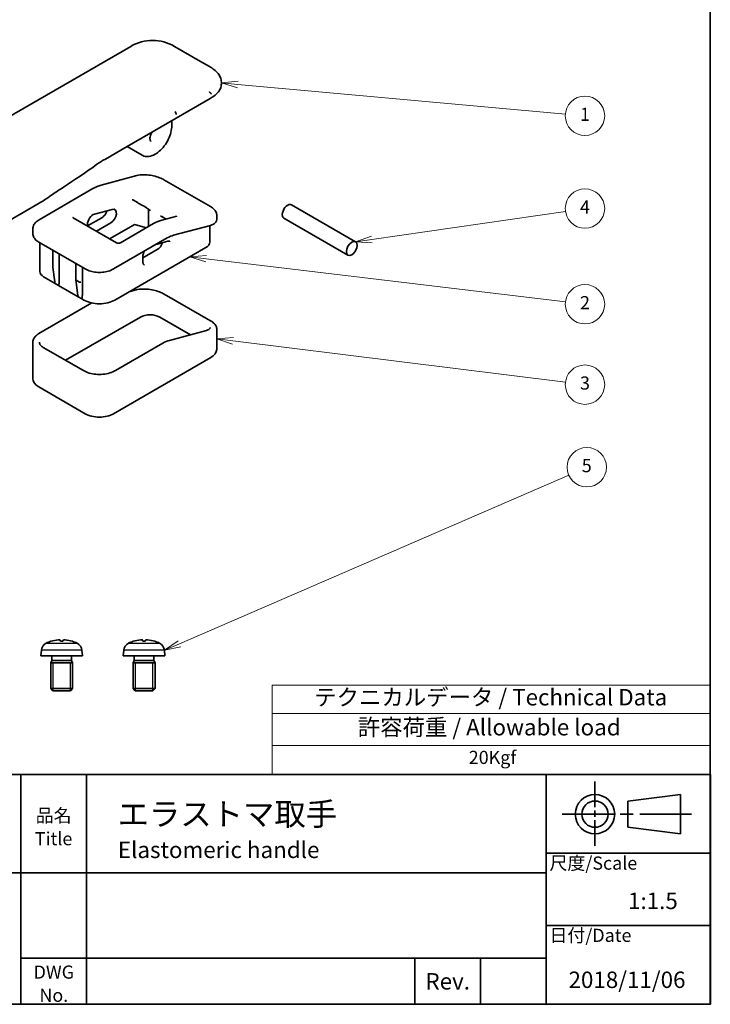
# Model space of a CAD drawing. Units: millimetres. Extents: x 22 to 622, y 7 to 438.
# Drawn here: x 465 to 622, y 7 to 232 of the extents above; entities that cross this region are included whole.
import ezdxf
from ezdxf.enums import TextEntityAlignment as Align

# ---------------------------------------------------------------- set-up
doc = ezdxf.new("R2010")
doc.units = ezdxf.units.MM
doc.header["$LTSCALE"] = 1.5
doc.linetypes.add('CHAIN', pattern=[0.3543, 0.2362, -0.0295, 0.0591, -0.0295])
for name, color, linetype, lineweight in [('Border (ISO)', 7, 'Continuous', 35), ('Hatch (ISO)', 1, 'Continuous', 18), ('Symbol (ISO)', 7, 'Continuous', 18), ('Symbol (TK)', 100, 'Continuous', 18), ('Title (ISO)', 7, 'Continuous', 35), ('Visible (ISO)', 7, 'Continuous', 35), ('Visible Narrow (ISO)', 7, 'Continuous', 25)]:
    doc.layers.add(name, color=color, linetype=linetype, lineweight=lineweight)
doc.styles.add('Note Text (TK)', font='txt')
doc.styles.add('Note Text (TK2)', font='txt')
doc.styles.get("Standard").update_dxf_attribs({"font": 'txt_____.ttf'})
doc.styles.add('文字スタイル97', font='txt')

# ---------------------------------------------------------------- blocks, each defined once
blk = doc.blocks.new('図面枠 既定の図面枠')
at = {"layer": 'Border (ISO)', "flags": 128}
blk.add_lwpolyline([(15, 5), (15, 292), (415, 292), (415, 5), (15, 5)], dxfattribs=at)
blk = doc.blocks.new('表題欄 takati(英和併記仕様書）')
at = {"layer": 'Hatch (ISO)'}
h = blk.add_hatch(color=256, dxfattribs=at)
edge = h.paths.add_edge_path(flags=0)
edge.add_line((163.59, 76.45), (178.53, 76.45))
edge.add_arc((178.53, 75.91), 0.542, 0, 90, ccw=False)
edge.add_line((179.07, 75.91), (179.07, 72.81))
edge.add_arc((178.53, 72.81), 0.542, -90, 0, ccw=False)
edge.add_line((178.53, 72.27), (163.59, 72.27))
edge.add_arc((163.59, 72.81), 0.542, 180, 270, ccw=False)
edge.add_line((163.04, 72.81), (163.04, 75.91))
edge.add_arc((163.59, 75.91), 0.542, 90, 180, ccw=False)
edge = h.paths.add_edge_path()
edge.add_line((162.41, 72.59), (162.41, 76.13))
edge.add_arc((163.05, 76.13), 0.638, 90, 180, ccw=False)
edge.add_line((163.05, 76.77), (179.07, 76.77))
edge.add_arc((179.07, 76.13), 0.638, 0, 90, ccw=False)
edge.add_line((179.71, 76.13), (179.71, 72.59))
edge.add_arc((179.07, 72.59), 0.638, -90, 0, ccw=False)
edge.add_line((179.07, 71.95), (163.05, 71.95))
edge.add_arc((163.05, 72.59), 0.638, 180, 270, ccw=False)
for points in [[(165.6, 74.95), (164.83, 74.95), (164.83, 73.13), (164.3, 73.13), (164.3, 74.95), (163.53, 74.95), (163.53, 75.42), (165.6, 75.42)], [(168.38, 73.13), (167.91, 73.13), (167.91, 75.42), (168.38, 75.42), (168.38, 74.46), (169.27, 75.42), (169.93, 75.42), (169.2, 74.63), (170.1, 73.13), (169.54, 73.13), (168.86, 74.26), (168.38, 73.75)], [(175.83, 74.49), (175.83, 75.42), (175.36, 75.42), (175.36, 73.13), (175.83, 73.13), (175.83, 74.04), (176.89, 74.04), (176.89, 73.13), (177.36, 73.13), (177.36, 75.42), (176.89, 75.42), (176.89, 74.49)], [(178.34, 75.42), (178.34, 73.13), (177.86, 73.13), (177.86, 75.42)]]:
    blk.add_hatch(color=256, dxfattribs=at).paths.add_polyline_path(points)
h = blk.add_hatch(color=256, dxfattribs=at)
h.paths.add_polyline_path([(166.41, 74.92), (166.69, 74.08), (166.13, 74.08)], flags=0)
h.paths.add_polyline_path([(167.57, 73.13), (167.01, 73.13), (166.85, 73.61), (165.97, 73.61), (165.81, 73.13), (165.25, 73.13), (166.02, 75.42), (166.8, 75.42)])
h = blk.add_hatch(color=256, dxfattribs=at)
h.paths.add_polyline_path([(171.21, 74.09), (171.76, 74.09), (171.48, 74.9)], flags=0)
h.paths.add_polyline_path([(171.05, 73.61), (171.92, 73.61), (172.09, 73.13), (172.64, 73.13), (171.87, 75.42), (171.09, 75.42), (170.32, 73.13), (170.88, 73.13)])
h = blk.add_hatch(color=256, dxfattribs=at)
edge = h.paths.add_edge_path()
edge.add_line((175, 73.81), (174.53, 74.01))
edge.add_ellipse((173.94, 74.27), major_axis=(0, -0.727), ratio=0.867347, start_angle=128.5505, end_angle=426.582, ccw=False)
edge.add_line((174.46, 74.68), (174.84, 74.99))
edge.add_arc((173.94, 74.26), 1.16, 38.6598, 336.6913)
at = {"layer": 'Title (ISO)'}
for p, q in [((160.07, 80.05), (340.07, 80.05)), ((160.07, 45.05), (160.07, 80.05)), ((235.07, 80.05), (235.07, 45.05)), ((245.07, 80.05), (245.07, 45.05)), ((315.07, 80.05), (315.07, 45.05)), ((340.07, 80.05), (340.07, 45.05)), ((335.5, 77), (327.5, 76)), ((335.5, 71), (335.5, 77)), ((327.5, 76), (327.5, 72)), ((327.5, 72), (335.5, 71)), ((315.07, 68.05), (340.07, 68.05)), ((160.07, 65.05), (235.07, 65.05)), ((185.07, 65.05), (185.07, 45.05)), ((210.07, 65.05), (210.07, 45.05)), ((235.07, 65.05), (315.07, 65.05)), ((315.07, 57.05), (340.07, 57.05)), ((235.07, 52.05), (315.07, 52.05)), ((295.07, 52.05), (295.07, 45.05)), ((305.07, 52.05), (305.07, 45.05)), ((340.07, 45.05), (160.07, 45.05))]:
    blk.add_line(p, q, dxfattribs=at)
at = {"layer": 'Title (ISO)', "color": 4, "linetype": 'CHAIN', "ltscale": 11.111974}
blk.add_line((322.5, 79), (322.5, 69), dxfattribs=at)
at = {"layer": 'Title (ISO)', "color": 4, "linetype": 'CHAIN', "ltscale": 22.224049}
blk.add_line((317.5, 74), (337.5, 74), dxfattribs=at)
at = {"layer": 'Title (ISO)'}
for radius in [3, 2]:
    blk.add_circle((322.5, 74), radius, dxfattribs=at)
at = {"color": 7, "insert": (208.09, 73.76), "char_height": 3.2, "attachment_point": 5, "line_spacing_factor": 0.581}
blk.add_mtext('\\fＭＳ Ｐゴシック|b0|i0;\\W0.99;\\H3.2000;株式会社タカチ電機工業', dxfattribs=at)
at = {"layer": 'Title (ISO)', "color": 1, "style": 'Note Text (TK)'}
for s, insert, char_height, attachment_point, line_spacing_factor in [('\\fＭＳ Ｐゴシック|b0|i0;\\H2.0000;品名\\P\\fＭＳ Ｐゴシック|b0|i0;\\H2.0000;Title', (240.04, 72.03), 2, 5, 1.058182), ('\\fＭＳ Ｐゴシック|b0|i0;\\H2.0000;尺度/Scale', (315.57, 67.55), 2, 1, 1.5), ('\\fＭＳ Ｐゴシック|b0|i0;\\H2.0000;承認/Approve', (172.57, 62.55), 2, 5, 1.5), ('\\fＭＳ Ｐゴシック|b0|i0;\\H2.0000;検図/Check', (197.57, 62.55), 2, 5, 1.5), ('\\fＭＳ Ｐゴシック|b0|i0;\\H2.0000;製図/Draw', (222.57, 62.55), 2, 5, 1.5), ('\\fＭＳ Ｐゴシック|b0|i0;\\H2.0000;日付/Date', (315.57, 56.55), 2, 1, 1.5), ('\\fＭＳ Ｐゴシック|b0|i0;\\H2.0000;DWG\\P\\fＭＳ Ｐゴシック|b0|i0;\\H2.0000;No.', (240.07, 48.19), 2, 5, 1.058182), ('\\fＭＳ Ｐゴシック|b0|i0;Rev.', (300.07, 48.55), 2.5, 5, 1.5)]:
    blk.add_mtext(s, dxfattribs=dict(at, insert=insert, char_height=char_height, attachment_point=attachment_point, line_spacing_factor=line_spacing_factor))
at = {"layer": 'Title (ISO)', "color": 7, "insert": (183.67, 70.14), "char_height": 1.4986, "attachment_point": 1, "line_spacing_factor": 1.5, "style": 'Note Text (TK)'}
blk.add_mtext('\\fArial|b1|i0;\\H1.4986;TAKACHI ELECTRONICS ENCLOSURE CO., LTD.', dxfattribs=at)
at = {"layer": 'Title (ISO)', "color": 7}
for tag, p, height, style in [('<品名>_001', (249.79, 72.27), 3.5, '文字スタイル97'), ('<英文品名>_001', (249.82, 67.32), 2.5, 'Note Text (TK)'), ('<尺度>_001', (327.54, 59.55), 2.5, 'Note Text (TK)'), ('<部品型番>_001', (249.67, 56.73), 3.5, '文字スタイル97'), ('作成日_001', (318.47, 47.54), 2.5, 'Note Text (TK)')]:
    blk.add_attdef(tag, p, '', height=height, dxfattribs=dict(at, style=style))
at = {"layer": 'Title (ISO)', "color": 7, "style": 'Note Text (TK)'}
for tag, p in [('<図面番号>', (270.07, 48.55)), ('履歴番号', (310.03, 48.55))]:
    blk.add_attdef(tag, text='', height=2.5, dxfattribs=at).set_placement(p, align=Align.MIDDLE_CENTER)
blk = doc.blocks.new('バルーン1')
at = {"layer": 'Symbol (TK)', "color": 100}
for p, q in [((338.26, 119.02), (335.72, 118.82)), ((338.2, 118.53), (335.72, 118.82)), ((335.72, 118.82), (338.14, 118.03)), ((338.2, 118.53), (392.94, 111.95))]:
    blk.add_line(p, q, dxfattribs=at)
at = {"layer": 'Symbol (TK)'}
blk.add_circle((395.91, 111.59), 3, dxfattribs=at)
at = {"layer": 'Symbol (TK)', "color": 7, "insert": (395.91, 111.58), "char_height": 2, "attachment_point": 5, "line_spacing_factor": 0.25, "style": 'Note Text (TK2)'}
blk.add_mtext('2', dxfattribs=at)
blk = doc.blocks.new('バルーン2')
at = {"layer": 'Symbol (TK)', "color": 100}
for p, q in [((342.35, 106.51), (339.81, 106.32)), ((342.29, 106.01), (339.81, 106.32)), ((339.81, 106.32), (342.23, 105.52)), ((342.29, 106.01), (392.94, 99.72))]:
    blk.add_line(p, q, dxfattribs=at)
at = {"layer": 'Symbol (TK)'}
blk.add_circle((395.91, 99.35), 3, dxfattribs=at)
at = {"layer": 'Symbol (TK)', "color": 7, "insert": (395.91, 99.34), "char_height": 2, "attachment_point": 5, "line_spacing_factor": 0.25, "style": 'Note Text (TK2)'}
blk.add_mtext('3', dxfattribs=at)
blk = doc.blocks.new('バルーン3')
at = {"layer": 'Symbol (TK)', "color": 100}
for p, q in [((363.44, 121.45), (392.95, 125.73)), ((363.37, 121.95), (360.97, 121.1)), ((363.44, 121.45), (360.97, 121.1)), ((360.97, 121.1), (363.51, 120.96))]:
    blk.add_line(p, q, dxfattribs=at)
at = {"layer": 'Symbol (TK)'}
blk.add_circle((395.91, 126.16), 3, dxfattribs=at)
at = {"layer": 'Symbol (TK)', "color": 7, "insert": (395.91, 126.14), "char_height": 2, "attachment_point": 5, "line_spacing_factor": 0.25, "style": 'Note Text (TK2)'}
blk.add_mtext('4', dxfattribs=at)
blk = doc.blocks.new('バルーン4')
at = {"layer": 'Symbol (TK)', "color": 100}
for p, q in [((343.06, 145.57), (340.52, 145.3)), ((343.01, 145.07), (340.52, 145.3)), ((340.52, 145.3), (342.97, 144.57)), ((343.01, 145.07), (392.94, 140.56))]:
    blk.add_line(p, q, dxfattribs=at)
at = {"layer": 'Symbol (TK)'}
blk.add_circle((395.91, 140.29), 3, dxfattribs=at)
at = {"layer": 'Symbol (TK)', "color": 7, "insert": (395.91, 140.26), "char_height": 2, "attachment_point": 5, "line_spacing_factor": 0.25, "style": 'Note Text (TK2)'}
blk.add_mtext('1', dxfattribs=at)
blk = doc.blocks.new('バルーン5')
at = {"layer": 'Symbol (TK)', "color": 100}
for p, q in [((334.14, 59.9), (393.44, 85.58)), ((333.94, 60.36), (331.85, 58.91)), ((334.14, 59.9), (331.85, 58.91)), ((331.85, 58.91), (334.34, 59.44))]:
    blk.add_line(p, q, dxfattribs=at)
at = {"layer": 'Symbol (TK)'}
blk.add_circle((396.18, 86.77), 3, dxfattribs=at)
at = {"layer": 'Symbol (TK)', "color": 7, "insert": (396.18, 86.76), "char_height": 2, "attachment_point": 5, "line_spacing_factor": 0.25, "style": 'Note Text (TK2)'}
blk.add_mtext('5', dxfattribs=at)
blk = doc.blocks.new('テーブル1')
at = {"layer": 'Symbol (ISO)'}
for p, q in [((348.26, 53.58), (415, 53.58)), ((348.26, 53.58), (348.26, 49.3)), ((415, 53.58), (415, 49.3)), ((348.26, 49.3), (415, 49.3)), ((348.26, 49.3), (348.26, 44.4)), ((415, 49.3), (415, 44.4)), ((348.26, 44.4), (415, 44.4)), ((348.26, 44.4), (348.26, 40)), ((415, 44.4), (415, 40)), ((348.26, 40), (415, 40))]:
    blk.add_line(p, q, dxfattribs=at)
at = {"layer": 'Symbol (ISO)', "color": 7, "attachment_point": 7, "line_spacing_factor": 0.25}
for s, insert, char_height, style in [('テクニカルデータ / Technical Data', (354.67, 49.73), 2.5, 'Note Text (TK)'), ('許容荷重 / Allowable load', (361.3, 45.16), 2.5, 'Note Text (TK)'), ('20Kgf', (378.21, 40.97), 2, 'Note Text (TK2)')]:
    blk.add_mtext(s, dxfattribs=dict(at, insert=insert, char_height=char_height, style=style))

msp = doc.modelspace()

# ---------------------------------------------------------------- linework, layer by layer
at = {"layer": 'Visible (ISO)'}
for p, q in [((490.076, 226.2921), (361.4224, 152.0139)), ((506.0466, 222.845), (500.076, 226.2921)), ((508.0466, 221.6903), (506.0466, 222.845)), ((510.7813, 218.1418), (510.7813, 218.1418)), ((510.7813, 218.1418), (510.7813, 217.7479)), ((487.8195, 202.6057), (508.2536, 214.4033)), ((508.2536, 214.4033), (508.2536, 214.4034)), ((499.4651, 209.3293), (499.4651, 208.2357)), ((484.284, 200.5645), (487.8195, 202.6057)), ((489.2325, 203.4215), (492.6796, 201.4313)), ((491.4818, 196.781), (483.3092, 194.5912)), ((508.2661, 189.7103), (497.6595, 195.8341)), ((481.45, 193.8018), (469.158, 186.705)), ((490.4248, 191.2124), (490.4248, 191.2124)), ((414.6067, 158.9835), (469.176, 190.4891)), ((485.8595, 189.0657), (481.7936, 187.9762)), ((494.1115, 185.1086), (494.1115, 189.1318)), ((526.8162, 190.0941), (541.4533, 181.6434)), ((476.9412, 187.154), (486.8407, 181.4386)), ((483.4502, 187.1392), (480.2086, 185.2677)), ((494.5427, 188.7562), (494.5426, 188.7564)), ((496.8815, 187.5141), (496.8818, 187.5139)), ((497.1685, 186.5895), (500.6034, 187.5099)), ((509.7169, 187.8663), (509.7169, 186.721)), ((525.0662, 187.063), (539.7033, 178.6123)), ((467.7072, 183.5367), (467.7072, 184.5981)), ((480.1914, 185.6316), (480.1914, 185.2776)), ((482.247, 184.0907), (485.5301, 185.9862)), ((485.2522, 182.3557), (490.6789, 185.4888)), ((487.7549, 181.4386), (495.3093, 185.8001)), ((493.7166, 184.8806), (491.2438, 185.5463)), ((508.28, 185.4121), (499.8695, 183.1586)), ((508.1169, 185.3685), (508.1169, 181.5771)), ((486.125, 175.4435), (498.417, 182.5403)), ((469.0959, 181.5672), (479.7025, 175.4435)), ((469.3072, 181.4452), (469.3072, 174.8818)), ((486.4493, 168.3499), (507.2382, 180.3524)), ((498.5344, 181.7846), (495.8729, 181.0714)), ((472.2486, 179.747), (472.2486, 176.3093)), ((473.7214, 178.8967), (473.7214, 172.7936)), ((496.1367, 179.8625), (492.8365, 177.9571)), ((492.8365, 178.2831), (492.8365, 177.1884)), ((472.7104, 172.4807), (472.283, 175.759)), ((477.5519, 176.6851), (477.5519, 172.9664)), ((479.0247, 175.8348), (479.0247, 169.7318)), ((470.1858, 173.6571), (472.8021, 172.1466)), ((472.8021, 172.1466), (473.58, 171.6975)), ((473.58, 171.6975), (478.1054, 169.0847)), ((478.0137, 169.4188), (477.5525, 172.9566)), ((477.6105, 172.8814), (478.3883, 172.4323)), ((478.1054, 169.0847), (478.8833, 168.6356)), ((489.7445, 170.2523), (491.3473, 170.6818)), ((508.3282, 163.5755), (497.7216, 169.6992)), ((481.2079, 167.6776), (469.0959, 160.6847)), ((478.8833, 168.6356), (479.3782, 168.3499)), ((492.3183, 164.4715), (475.1942, 154.5849)), ((503.7093, 160.426), (496.7023, 164.4715)), ((507.3986, 161.4146), (498.9149, 159.1414)), ((509.7169, 161.8879), (509.7169, 157.0822)), ((467.7072, 158.7152), (467.7072, 150.3869)), ((479.2661, 152.234), (470.0737, 157.5412)), ((486.5614, 152.234), (497.4392, 158.5142)), ((508.3696, 155.2043), (486.1665, 142.3853)), ((479.6611, 142.3853), (469.0545, 148.509)), ((474.5783, 90.4167), (474.0102, 90.4167)), ((493.4135, 90.4167), (492.8454, 90.4167)), ((469.6544, 88.3611), (469.5443, 87.1025)), ((478.9342, 88.3611), (479.0443, 87.1025)), ((488.4895, 88.3611), (488.3794, 87.1025)), ((497.7693, 88.3611), (497.8794, 87.1025)), ((469.5443, 87.1025), (479.0443, 87.1025)), ((472.0395, 85.9933), (471.7943, 85.5025)), ((471.7943, 85.5025), (476.7943, 85.5025)), ((471.7943, 85.5025), (471.7943, 79.5934)), ((471.7943, 85.5025), (476.7943, 85.5025)), ((472.0395, 87.1025), (472.0395, 85.9933)), ((472.0395, 85.9933), (476.549, 85.9933)), ((476.549, 87.1025), (476.549, 85.9933)), ((476.549, 85.9933), (476.7943, 85.5025)), ((476.7943, 85.5025), (476.7943, 79.5934)), ((488.3794, 87.1025), (497.8794, 87.1025)), ((490.8747, 85.9933), (490.6294, 85.5025)), ((490.6294, 85.5025), (495.6294, 85.5025)), ((490.6294, 85.5025), (490.6294, 79.5934)), ((490.6294, 85.5025), (495.6294, 85.5025)), ((490.8747, 87.1025), (490.8747, 85.9933)), ((490.8747, 85.9933), (495.3842, 85.9933)), ((495.3842, 87.1025), (495.3842, 85.9933)), ((495.3842, 85.9933), (495.6294, 85.5025)), ((495.6294, 85.5025), (495.6294, 79.5934)), ((471.7943, 79.5934), (476.7943, 79.5934)), ((472.285, 79.1025), (471.7943, 79.5934)), ((476.3035, 79.1025), (472.285, 79.1025)), ((476.3035, 79.1025), (476.7943, 79.5934)), ((490.6294, 79.5934), (495.6294, 79.5934)), ((491.1202, 79.1025), (490.6294, 79.5934)), ((495.1386, 79.1025), (491.1202, 79.1025)), ((495.1386, 79.1025), (495.6294, 79.5934))]:
    msp.add_line(p, q, dxfattribs=at)
for centre, radius, start, end in [((471.6468, 88.1868), 2, 116.183618, 175), ((474.2943, 82.8025), 8, 108.008521, 116.183618), ((471.8595, 90.2921), 0.1246, 91.523047, 108.008521), ((476.729, 90.2921), 0.1246, 71.991479, 88.476953), ((474.2943, 82.8025), 8, 63.816382, 71.991479), ((476.9418, 88.1868), 2, 5, 63.816382), ((490.4819, 88.1868), 2, 116.183618, 175), ((493.1294, 82.8025), 8, 108.008521, 116.183618), ((490.6947, 90.2921), 0.1246, 91.523047, 108.008521), ((495.5642, 90.2921), 0.1246, 71.991479, 88.476953), ((493.1294, 82.8025), 8, 63.816382, 71.991479), ((495.7769, 88.1868), 2, 5, 63.816382)]:
    msp.add_arc(centre, radius, start, end, dxfattribs=at)
for centre, major_axis, ratio, start_param, end_param in [((495.076, 217.6316), (0, 10.0003), 0.99998639, 5.75959334, 6.80677728), ((499.7469, 211.125), (0.5, -0.866), 0.57735027, 0.78539833, 1.57079633), ((483.7839, 201.4305), (0.5, -0.866), 0.57735027, 6.28312291, 6.28318531), ((491.6112, 196.2981), (-0.1294, 0.483), 0.70710797, 6.28303261, 6.28319564), ((490.8334, 191.6495), (-0.25, -0.433), 0.5773504, 6.28315391, 6.28323332), ((466.676, 194.8192), (2.5, -4.3301), 0.57735027, 0, 0.00014286), ((485.5301, 187.4559), (0.9, 1.5588), 0.57735027, 3.92699082, 6.80678408), ((493.9308, 189.8612), (-0.25, -0.433), 0.57722345, 5.49775218, 6.32277156), ((525.9412, 188.5786), (-0.875, -1.5155), 0.57735027, 3.14159265, 6.28318531), ((481.4642, 186.3664), (0.9, 1.5588), 0.57735027, 0.52359878, 2.35619449), ((497.6353, 187.7224), (-0.2499, -0.433), 0.57748086, 5.49764464, 6.28316192), ((505.1169, 188.5005), (-4.5878, 0.7797), 0.4294031, 3.21444255, 3.21444936), ((505.1169, 187.4016), (4.587, -0.8273), 0.41821391, 0.07527994, 0.07528774), ((491.0325, 185.2847), (0.5, 0), 0.57735027, 1.13446401, 2.35619449), ((499.8177, 183.3518), (0.0518, -0.1932), 0.70710678, 6.28302533, 6.2831006), ((496.1367, 181.3322), (-0.9, -1.5588), 0.57735027, 0.78539816, 1.9691524), ((498.6115, 183.9449), (4.5, 0), 0.57735027, 4.41971432, 4.42013817), ((505.1169, 181.5771), (3, 0), 0.57735027, 5.49778714, 6.28318531), ((472.3072, 174.8818), (-3, 0), 0.57735027, 0, 0.78539816), ((472.8021, 173.3244), (0.0099, -1.1806), 0.11948995, 5.50749127, 6.21296791), ((473.58, 172.8753), (0.0099, -1.1806), 0.11948995, 6.21296791, 7.78376424), ((477.7519, 172.9744), (0.1998, 0.013), 0.61596066, 3.10163189, 3.88703006), ((478.5297, 172.5254), (0.1998, 0.013), 0.61596066, 3.88703005, 5.45782638), ((478.1054, 170.2625), (0.0099, -1.1806), 0.11948995, 5.50749127, 6.21296791), ((478.8833, 169.8134), (0.0099, -1.1806), 0.11948995, 6.21296791, 7.78376424), ((491.399, 170.4886), (-0.0518, 0.1932), 0.70710681, 6.28303237, 6.28318453), ((482.9138, 170.3911), (-5, 0), 0.57735027, 0.78539816, 2.35619449), ((494.5103, 163.2059), (3.1, 0), 0.57735027, 0.78539816, 2.35619449), ((505.1169, 162.5686), (-3.0904, 0.6095), 0.39968758, 3.22024703, 3.22025211), ((505.1169, 162.5686), (-4.587, 0.8273), 0.41821527, 3.21687902, 3.21688999), ((505.1169, 157.0822), (4.6, 0), 0.57735027, 5.49778714, 6.28318531), ((472.3072, 150.3869), (-4.6, 0), 0.57735027, 0, 0.78539816), ((482.9138, 144.2632), (-4.6, 0), 0.57735027, 0.78539816, 2.35619449), ((474.3089, 82.8212), (6.2968, -4.9299), 0.99385496, 2.33192658, 2.54703754), ((474.5079, 82.8212), (-0.6986, 7.9665), 0.06823627, 5.96819563, 6.1833066), ((474.0806, 82.8212), (0.6986, 7.9665), 0.06823627, 0.09987871, 0.31498967), ((474.2796, 82.8212), (6.2968, 4.9299), 0.99385496, 0.59455511, 0.80966607), ((493.1441, 82.8212), (6.2968, -4.9299), 0.99385496, 2.33192658, 2.54703754), ((493.343, 82.8212), (-0.6986, 7.9665), 0.06823627, 5.96819563, 6.1833066), ((492.9158, 82.8212), (0.6986, 7.9665), 0.06823627, 0.09987871, 0.31498967), ((493.1147, 82.8212), (6.2968, 4.9299), 0.99385496, 0.59455511, 0.80966607)]:
    msp.add_ellipse(centre, major_axis=major_axis, ratio=ratio, start_param=start_param, end_param=end_param, dxfattribs=at)
msp.add_ellipse((540.5783, 180.1278), major_axis=(0.875, 1.5155), ratio=0.57735027, dxfattribs=at)
for points, knots in [([(508.0466, 221.6903), (508.4101, 221.4804), (508.7516, 221.2557), (509.4301, 220.73), (509.7583, 220.4224), (510.2486, 219.8119), (510.4327, 219.5164), (510.7026, 218.8665), (510.7813, 218.5028), (510.7813, 218.1418)], [0, 0, 0, 0, 0.146026541, 0.146026541, 0.313556559, 0.313556559, 0.448405329, 0.448405329, 0.591879216, 0.591879216, 0.591879216, 0.591879216]), ([(508.4608, 215.3376), (508.461, 215.352), (508.4601, 215.3663), (508.4583, 215.38), (508.4565, 215.3936), (508.4538, 215.4068), (508.4502, 215.4196), (508.4465, 215.4324), (508.4421, 215.4448), (508.4368, 215.4569), (508.4315, 215.4689), (508.4254, 215.4807), (508.4186, 215.4922), (508.4052, 215.5151), (508.3888, 215.5371), (508.3704, 215.5587), (508.3521, 215.5802), (508.3317, 215.6012), (508.31, 215.6224), (508.2884, 215.6436), (508.2655, 215.6649), (508.2424, 215.6868), (508.2191, 215.7088), (508.1955, 215.7314), (508.1725, 215.7551), (508.1609, 215.767), (508.1495, 215.7792), (508.1384, 215.7918), (508.1271, 215.8044), (508.1161, 215.8174), (508.1056, 215.8307), (508.0949, 215.8441), (508.0846, 215.8579), (508.0748, 215.8722), (508.0648, 215.8867), (508.0553, 215.9016), (508.0466, 215.9168)], [0, 0, 0, 0, 0.06389862, 0.06389862, 0.06389862, 0.12721911, 0.12721911, 0.12721911, 0.19005817, 0.19005817, 0.19005817, 0.25250562, 0.25250562, 0.25250562, 0.37650585, 0.37650585, 0.37650585, 0.49991093, 0.49991093, 0.49991093, 0.62332646, 0.62332646, 0.62332646, 0.74735854, 0.74735854, 0.74735854, 0.80983041, 0.80983041, 0.80983041, 0.87269995, 0.87269995, 0.87269995, 0.93605741, 0.93605741, 0.93605741, 1, 1, 1, 1]), ([(510.7813, 217.7479), (510.7813, 217.3777), (510.6982, 217.0052), (510.3997, 216.3161), (510.181, 215.9938), (509.5837, 215.3234), (509.1715, 214.9888), (508.5681, 214.5908), (508.4129, 214.4953), (508.2536, 214.4034)], [0, 0, 0, 0, 0.147085776, 0.147085776, 0.29829627, 0.29829627, 0.495762454, 0.495762454, 0.561204527, 0.561204527, 0.561204527, 0.561204527]), ([(499.4651, 208.2357), (499.4651, 207.7311), (499.3917, 207.1962), (499.1139, 206.1149), (498.9097, 205.5688), (498.3941, 204.5185), (498.0834, 204.0143), (497.3838, 203.0933), (496.995, 202.6768), (496.171, 201.9712), (495.7355, 201.6831), (494.8547, 201.2745), (494.4085, 201.1529), (493.5746, 201.1147), (493.1843, 201.1847), (492.7836, 201.3741), (492.731, 201.4016), (492.6796, 201.4313)], [3.14159265, 3.14159265, 3.14159265, 3.14159265, 3.4768253, 3.4768253, 3.81088845, 3.81088845, 4.14300688, 4.14300688, 4.47549503, 4.47549503, 4.8103362, 4.8103362, 5.1438242, 5.1438242, 5.45030916, 5.45030916, 5.49778714, 5.49778714, 5.49778714, 5.49778714]), ([(494.9617, 206.7292), (494.8931, 206.6282), (494.8298, 206.5221), (494.6868, 206.2473), (494.6161, 206.075), (494.5134, 205.7374), (494.4812, 205.5721), (494.4565, 205.2678), (494.4637, 205.1287), (494.5114, 204.8895), (494.5519, 204.7901), (494.6494, 204.6438), (494.7041, 204.5926), (494.7667, 204.5565)], [5.37250472, 5.37250472, 5.37250472, 5.37250472, 5.57339892, 5.57339892, 5.88030971, 5.88030971, 6.18534722, 6.18534722, 6.4868802, 6.4868802, 6.79019384, 6.79019384, 7.06858347, 7.06858347, 7.06858347, 7.06858347]), ([(491.4818, 196.781), (491.9398, 196.9037), (492.4862, 196.9672), (493.5494, 196.9713), (494.0684, 196.9312), (495.07, 196.7766), (495.5658, 196.6642), (496.4773, 196.3862), (496.9066, 196.2193), (497.4156, 195.9692), (497.5405, 195.9027), (497.6595, 195.8341)], [0, 0, 0, 0, 0.190065805, 0.190065805, 0.34716168, 0.34716168, 0.495739799, 0.495739799, 0.638703789, 0.638703789, 0.687745548, 0.687745548, 0.687745548, 0.687745548]), ([(474.7086, 194.1294), (473.8525, 193.5537), (473.0144, 193.0132), (471.2377, 191.8231), (470.256, 191.113), (469.1764, 190.4893)], [0, 0, 0, 0, 0.338463083, 0.338463083, 0.763316677, 0.763316677, 0.763316677, 0.763316677]), ([(490.5834, 191.2165), (490.5787, 191.2192), (490.5723, 191.2225), (490.5442, 191.2267), (490.5307, 191.2276), (490.4943, 191.2262), (490.4698, 191.223), (490.4374, 191.2157), (490.4311, 191.2141), (490.4248, 191.2124)], [0, 0, 0, 0, 0.01468695, 0.01468695, 0.0230663823, 0.0230663823, 0.0335272035, 0.0335272035, 0.0359791568, 0.0359791568, 0.0359791568, 0.0359791568]), ([(493.6808, 189.4282), (493.3685, 189.6085), (493.0591, 189.7872), (492.0266, 190.3833), (491.305, 190.7999), (490.5834, 191.2165)], [0, 0, 0, 0, 0.131898741, 0.131898741, 0.438048189, 0.438048189, 0.438048189, 0.438048189]), ([(494.5426, 188.7564), (494.4033, 188.8885), (494.2615, 189.0132), (494.0466, 189.1833), (493.9734, 189.2378), (493.8638, 189.3137), (493.827, 189.3383), (493.772, 189.3733), (493.7536, 189.3848), (493.7329, 189.3974), (493.7307, 189.3987), (493.7257, 189.4017), (493.7229, 189.4034), (493.7188, 189.4059), (493.7179, 189.4064), (493.7143, 189.4086), (493.7117, 189.4103), (493.7065, 189.4135), (493.704, 189.415), (493.6999, 189.4176), (493.6982, 189.4186), (493.6944, 189.4209), (493.6928, 189.4218), (493.6912, 189.4227), (493.6909, 189.4228), (493.6909, 189.4228)], [0, 0, 0, 0, 0.062648272, 0.062648272, 0.094819993, 0.094819993, 0.111130947, 0.111130947, 0.119356052, 0.119356052, 0.120390837, 0.120390837, 0.121616963, 0.121616963, 0.121927117, 0.121927117, 0.122902568, 0.122902568, 0.123996419, 0.123996419, 0.12502257, 0.12502257, 0.126768955, 0.126768955, 0.128413655, 0.128413655, 0.128413655, 0.128413655]), ([(508.2661, 189.7104), (508.6236, 189.5039), (508.931, 189.2751), (509.4097, 188.7818), (509.5883, 188.507), (509.7003, 188.0987), (509.7169, 187.982), (509.7169, 187.8663)], [0, 0, 0, 0, 0.147457336, 0.147457336, 0.297454001, 0.297454001, 0.354591323, 0.354591323, 0.354591323, 0.354591323]), ([(467.7072, 184.5981), (467.7072, 184.7674), (467.7304, 184.9366), (467.8205, 185.2648), (467.8871, 185.4238), (468.0571, 185.7259), (468.1604, 185.8691), (468.3979, 186.1382), (468.5319, 186.264), (468.8263, 186.4979), (468.9866, 186.606), (469.158, 186.705)], [0.785398182, 0.785398182, 0.785398182, 0.785398182, 0.942477815, 0.942477815, 1.099557448, 1.099557448, 1.25663708, 1.25663708, 1.413716713, 1.413716713, 1.570796346, 1.570796346, 1.570796346, 1.570796346]), ([(476.8807, 187.1999), (476.8807, 187.1999), (476.881, 187.1995), (476.8831, 187.197), (476.8864, 187.1933), (476.9006, 187.1808), (476.915, 187.1697), (476.937, 187.1565), (476.9391, 187.1553), (476.9412, 187.154)], [0.0331468629, 0.0331468629, 0.0331468629, 0.0331468629, 0.0370380353, 0.0370380353, 0.0455916514, 0.0455916514, 0.0587807079, 0.0587807079, 0.060106086, 0.060106086, 0.060106086, 0.060106086]), ([(484.6518, 188.7421), (484.6277, 188.6657), (484.5999, 188.5888), (484.4974, 188.3376), (484.4079, 188.1648), (484.2015, 187.8401), (484.0844, 187.6883), (483.8366, 187.4228), (483.7059, 187.3089), (483.5338, 187.1898), (483.4918, 187.1632), (483.4502, 187.1392)], [3.55974266, 3.55974266, 3.55974266, 3.55974266, 3.69430903, 3.69430903, 4.0009189, 4.0009189, 4.30816972, 4.30816972, 4.61360755, 4.61360755, 4.71238898, 4.71238898, 4.71238898, 4.71238898]), ([(497.3766, 187.2948), (497.3755, 187.2956), (497.3738, 187.2966), (497.3674, 187.3002), (497.3648, 187.3016), (497.3599, 187.3042), (497.358, 187.3052), (497.3533, 187.3078), (497.3503, 187.3094), (497.3465, 187.3114), (497.3457, 187.3119), (497.344, 187.3128), (497.3432, 187.3133), (497.3415, 187.3142), (497.3407, 187.3146), (497.3389, 187.3156), (497.3378, 187.3162), (497.3337, 187.3184), (497.3306, 187.3201), (497.3182, 187.3269), (497.3089, 187.3319), (497.2718, 187.3515), (497.2441, 187.3655), (497.1335, 187.4192), (497.0513, 187.4537), (496.9407, 187.4941), (496.9112, 187.5044), (496.8818, 187.5139)], [0, 0, 0, 0, 0.0033622951, 0.0033622951, 0.0049695243, 0.0049695243, 0.005786404, 0.005786404, 0.0068603632, 0.0068603632, 0.0071409228, 0.0071409228, 0.0074465178, 0.0074465178, 0.0077998207, 0.0077998207, 0.0082689066, 0.0082689066, 0.0096760267, 0.0096760267, 0.0138974788, 0.0138974788, 0.0265639875, 0.0265639875, 0.0646037761, 0.0646037761, 0.0785217547, 0.0785217547, 0.0785217547, 0.0785217547]), ([(500.6033, 187.5099), (500.6244, 187.5155), (500.6376, 187.521), (500.6421, 187.5231), (500.6425, 187.5233), (500.6425, 187.5233)], [0, 0, 0, 0, 0.0154603877, 0.0154603877, 0.018756841, 0.018756841, 0.018756841, 0.018756841]), ([(509.7169, 186.7209), (509.7169, 186.5074), (509.6433, 186.2985), (509.3817, 185.947), (509.195, 185.798), (508.7697, 185.5694), (508.5382, 185.4813), (508.28, 185.4121)], [0, 0, 0, 0, 0.129027089, 0.129027089, 0.257064535, 0.257064535, 0.367847854, 0.367847854, 0.367847854, 0.367847854]), ([(469.0959, 181.5672), (468.9251, 181.6658), (468.7669, 181.7727), (468.4792, 182.0012), (468.3499, 182.1229), (468.1237, 182.3792), (468.0269, 182.5138), (467.8696, 182.7934), (467.8091, 182.9383), (467.7278, 183.2344), (467.7072, 183.3855), (467.7072, 183.5367)], [6.283185288, 6.283185288, 6.283185288, 6.283185288, 6.440264915, 6.440264915, 6.597344542, 6.597344542, 6.754424168, 6.754424168, 6.911503795, 6.911503795, 7.068583421, 7.068583421, 7.068583421, 7.068583421]), ([(486.8407, 181.4386), (486.8649, 181.4246), (486.8954, 181.4101), (486.9688, 181.3829), (487.0127, 181.3702), (487.1078, 181.3503), (487.1605, 181.343), (487.2706, 181.3354), (487.3294, 181.3355), (487.4442, 181.3438), (487.5015, 181.3524), (487.604, 181.3757), (487.6511, 181.3907), (487.7145, 181.417), (487.7365, 181.428), (487.7549, 181.4386)], [0, 0, 0, 0, 0.014818038, 0.014818038, 0.030387926, 0.030387926, 0.04655743, 0.04655743, 0.063802197, 0.063802197, 0.081436742, 0.081436742, 0.098640553, 0.098640553, 0.109915106, 0.109915106, 0.109915106, 0.109915106]), ([(498.5344, 181.7846), (498.5742, 181.7952), (498.6129, 181.803), (498.687, 181.8129), (498.7226, 181.8151), (498.7902, 181.8144), (498.8224, 181.8115), (498.8832, 181.801), (498.912, 181.7934), (498.9664, 181.7739), (498.9921, 181.762), (499.0166, 181.7479)], [1.832595715, 1.832595715, 1.832595715, 1.832595715, 1.93731547, 1.93731547, 2.042035225, 2.042035225, 2.14675498, 2.14675498, 2.251474735, 2.251474735, 2.35619449, 2.35619449, 2.35619449, 2.35619449]), ([(492.8365, 178.2831), (492.8365, 178.4297), (492.8559, 178.5914), (492.9345, 178.9286), (492.9939, 179.1042), (493.1081, 179.3605), (493.1496, 179.4437), (493.1946, 179.5251)], [0, 0, 0, 0, 0.301307138, 0.301307138, 0.605660577, 0.605660577, 0.753762676, 0.753762676, 0.753762676, 0.753762676]), ([(472.283, 175.759), (472.2784, 175.7943), (472.2743, 175.8299), (472.2669, 175.9017), (472.2637, 175.9379), (472.2582, 176.0108), (472.2559, 176.0475), (472.2522, 176.1215), (472.2509, 176.1587), (472.249, 176.2337), (472.2486, 176.2714), (472.2486, 176.3093)], [6.144089366, 6.144089366, 6.144089366, 6.144089366, 6.171908554, 6.171908554, 6.199727742, 6.199727742, 6.227546931, 6.227546931, 6.255366119, 6.255366119, 6.283185307, 6.283185307, 6.283185307, 6.283185307]), ([(486.125, 175.4435), (485.7835, 175.2463), (485.3918, 175.0824), (484.5438, 174.8329), (484.0876, 174.7475), (483.153, 174.662), (482.6746, 174.662), (481.7399, 174.7475), (481.2838, 174.8329), (480.4358, 175.0824), (480.044, 175.2463), (479.7025, 175.4435)], [4.71238896, 4.71238896, 4.71238896, 4.71238896, 5.02654823, 5.02654823, 5.34070751, 5.34070751, 5.65486678, 5.65486678, 5.96902605, 5.96902605, 6.28318533, 6.28318533, 6.28318533, 6.28318533]), ([(493.1921, 176.3545), (493.1502, 176.3787), (493.1116, 176.4086), (493.0401, 176.4809), (493.0074, 176.5234), (492.9489, 176.6221), (492.9233, 176.6783), (492.8811, 176.8038), (492.8646, 176.873), (492.8423, 177.0229), (492.8365, 177.1035), (492.8365, 177.1884)], [5.497787144, 5.497787144, 5.497787144, 5.497787144, 5.654866776, 5.654866776, 5.811946409, 5.811946409, 5.969026042, 5.969026042, 6.126105675, 6.126105675, 6.283185307, 6.283185307, 6.283185307, 6.283185307]), ([(491.3473, 170.6818), (491.7298, 170.7843), (492.1806, 170.847), (493.1307, 170.8846), (493.6396, 170.8631), (494.6467, 170.7443), (495.1576, 170.6482), (496.1125, 170.3979), (496.5703, 170.243), (497.2463, 169.9534), (497.496, 169.8295), (497.7216, 169.6992)], [0, 0, 0, 0, 0.164142012, 0.164142012, 0.321654122, 0.321654122, 0.473535109, 0.473535109, 0.619895912, 0.619895912, 0.71453831, 0.71453831, 0.71453831, 0.71453831]), ([(507.3986, 161.4146), (507.6315, 161.477), (507.8237, 161.5617), (508.0841, 161.7426), (508.159, 161.8367), (508.2091, 161.9692), (508.2169, 162.0119), (508.2169, 162.0581)], [0, 0, 0, 0, 0.10590625, 0.10590625, 0.206505071, 0.206505071, 0.254376562, 0.254376562, 0.254376562, 0.254376562]), ([(508.3282, 163.5755), (508.6741, 163.3757), (508.9699, 163.157), (509.4196, 162.7069), (509.5804, 162.4693), (509.6973, 162.1157), (509.7169, 162.0008), (509.7169, 161.8879)], [0, 0, 0, 0, 0.145123833, 0.145123833, 0.290269606, 0.290269606, 0.358480929, 0.358480929, 0.358480929, 0.358480929]), ([(469.0959, 160.6847), (468.9251, 160.5861), (468.7669, 160.4792), (468.4792, 160.2507), (468.3499, 160.129), (468.1237, 159.8727), (468.0269, 159.7381), (467.8696, 159.4585), (467.8091, 159.3136), (467.7278, 159.0175), (467.7072, 158.8664), (467.7072, 158.7152)], [4.712388989, 4.712388989, 4.712388989, 4.712388989, 4.86946862, 4.86946862, 5.026548251, 5.026548251, 5.183627882, 5.183627882, 5.340707513, 5.340707513, 5.497787144, 5.497787144, 5.497787144, 5.497787144]), ([(469.2072, 158.7152), (469.2072, 158.6336), (469.2182, 158.5519), (469.2631, 158.3882), (469.297, 158.3061), (469.3889, 158.1429), (469.4469, 158.0618), (469.5867, 157.9033), (469.6687, 157.8259), (469.855, 157.6779), (469.9594, 157.6072), (470.0737, 157.5412)], [5.497787144, 5.497787144, 5.497787144, 5.497787144, 5.65486677, 5.65486677, 5.811946397, 5.811946397, 5.969026023, 5.969026023, 6.126105649, 6.126105649, 6.283185276, 6.283185276, 6.283185276, 6.283185276]), ([(486.5614, 152.234), (486.1857, 152.017), (485.7468, 151.8324), (484.7863, 151.5493), (484.2647, 151.451), (483.1929, 151.3525), (482.643, 151.3522), (481.571, 151.4497), (481.0491, 151.5475), (480.0865, 151.8301), (479.6461, 152.0149), (479.268, 152.2328), (479.2671, 152.2334), (479.2661, 152.234)], [4.71238896, 4.71238896, 4.71238896, 4.71238896, 5.02573652, 5.02573652, 5.3398958, 5.3398958, 5.65405507, 5.65405507, 5.96821434, 5.96821434, 6.28237362, 6.28237362, 6.28318532, 6.28318532, 6.28318532, 6.28318532]), ([(473.5134, 90.7528), (473.5608, 90.7573), (473.6107, 90.761), (473.7013, 90.7656), (473.7419, 90.7665), (473.8047, 90.7656), (473.8311, 90.7637), (473.858, 90.7584), (473.8645, 90.7558), (473.867, 90.7528)], [0, 0, 0, 0, 0.0143168063, 0.0143168063, 0.0286336126, 0.0286336126, 0.0429821772, 0.0429821772, 0.0521919283, 0.0521919283, 0.0521919283, 0.0521919283]), ([(474.7216, 90.7528), (474.7252, 90.7573), (474.7384, 90.761), (474.7838, 90.7656), (474.8159, 90.7665), (474.8879, 90.7656), (474.9325, 90.7637), (475.0113, 90.7584), (475.0435, 90.7558), (475.0752, 90.7528)], [0, 0, 0, 0, 0.0143168063, 0.0143168063, 0.0286336126, 0.0286336126, 0.0429821772, 0.0429821772, 0.0521919283, 0.0521919283, 0.0521919283, 0.0521919283]), ([(492.3485, 90.7528), (492.3959, 90.7573), (492.4458, 90.761), (492.5364, 90.7656), (492.577, 90.7665), (492.6399, 90.7656), (492.6663, 90.7637), (492.6932, 90.7584), (492.6997, 90.7558), (492.7021, 90.7528)], [0, 0, 0, 0, 0.0143168063, 0.0143168063, 0.0286336126, 0.0286336126, 0.0429821772, 0.0429821772, 0.0521919283, 0.0521919283, 0.0521919283, 0.0521919283]), ([(493.5567, 90.7528), (493.5603, 90.7573), (493.5736, 90.761), (493.6189, 90.7656), (493.6511, 90.7665), (493.723, 90.7656), (493.7677, 90.7637), (493.8465, 90.7584), (493.8786, 90.7558), (493.9103, 90.7528)], [0, 0, 0, 0, 0.0143168063, 0.0143168063, 0.0286336126, 0.0286336126, 0.0429821772, 0.0429821772, 0.0521919283, 0.0521919283, 0.0521919283, 0.0521919283])]:
    msp.add_open_spline(points, degree=3, knots=knots, dxfattribs=at)
for points in [[(496.5167, 207.5875), (496.505, 207.5943), (496.493, 207.6005), (496.4807, 207.6062)], [(484.2839, 200.5644), (483.668, 200.2089), (482.992, 199.8204), (482.3671, 199.3556)], [(482.3668, 199.3554), (479.8226, 197.4652), (477.228, 195.8234), (474.7086, 194.1294)], [(482.3668, 199.3554), (482.3669, 199.3554), (482.367, 199.3555), (482.3671, 199.3556)], [(481.45, 193.8018), (482.069, 194.1591), (482.698, 194.4274), (483.3092, 194.5912)], [(498.1446, 186.8511), (497.892, 186.9969), (497.639, 187.1429), (497.3854, 187.2894)], [(495.3093, 185.8001), (495.9283, 186.1575), (496.5572, 186.4257), (497.1685, 186.5895)], [(499.8695, 183.1586), (499.4009, 183.033), (498.9079, 182.8237), (498.417, 182.5403)], [(497.4392, 158.5142), (497.9329, 158.7993), (498.4326, 159.0121), (498.9149, 159.1414)]]:
    msp.add_open_spline(points, degree=3, dxfattribs=at)
at = {"layer": 'Visible Narrow (ISO)'}
for p, q in [((470.7643, 89.9816), (477.8243, 89.9816)), ((471.8372, 90.4106), (471.821, 90.4106)), ((474.5765, 90.4106), (474.0121, 90.4106)), ((476.7675, 90.4106), (476.7514, 90.4106)), ((489.5994, 89.9816), (496.6594, 89.9816)), ((490.6723, 90.4106), (490.6561, 90.4106)), ((493.4116, 90.4106), (492.8472, 90.4106)), ((495.6027, 90.4106), (495.5865, 90.4106)), ((478.9342, 88.3611), (469.6544, 88.3611)), ((497.7693, 88.3611), (488.4895, 88.3611)), ((472.2728, 85.5025), (472.2728, 79.1148)), ((476.3158, 79.1148), (476.3158, 85.5025)), ((491.1079, 85.5025), (491.1079, 79.1148)), ((495.1509, 79.1148), (495.1509, 85.5025))]:
    msp.add_line(p, q, dxfattribs=at)

# ---------------------------------------------------------------- block references
at = {"xscale": 1.5, "yscale": 1.5, "zscale": 1.5}
for name in ['図面枠 既定の図面枠', 'テーブル1']:
    msp.add_blockref(name, (0, 0), dxfattribs=at)
ref = msp.add_blockref('表題欄 takati(英和併記仕様書）', (112.4014, -60.0742), dxfattribs=dict(xscale=1.5, yscale=1.5, zscale=1.5))
ref.add_attrib('<尺度>_001', '1:1.5', (603.7061, 29.2483), dxfattribs={"layer": 'Title (ISO)', "color": 7, "height": 3.75, "style": 'Note Text (TK)'})
ref.add_attrib('作成日_001', '2018/11/06', (590.1047, 11.2285), dxfattribs={"layer": 'Title (ISO)', "color": 7, "height": 3.75, "style": 'Note Text (TK)'})
ref.add_attrib('<品名>_001', 'エラストマ取手', (487.0824, 48.3303), dxfattribs={"layer": 'Title (ISO)', "color": 7, "height": 5.25, "style": '文字スタイル97'})
ref.add_attrib('<英文品名>_001', 'Elastomeric handle', (487.1378, 40.9045), dxfattribs={"layer": 'Title (ISO)', "color": 7, "height": 3.75, "style": 'Note Text (TK)'})
at = {"layer": 'Symbol (TK)', "xscale": 1.5, "yscale": 1.5, "zscale": 1.5}
for name in ['バルーン4', 'バルーン3', 'バルーン1', 'バルーン2', 'バルーン5']:
    msp.add_blockref(name, (0, 0), dxfattribs=at)

doc.saveas('drawing.dxf')
